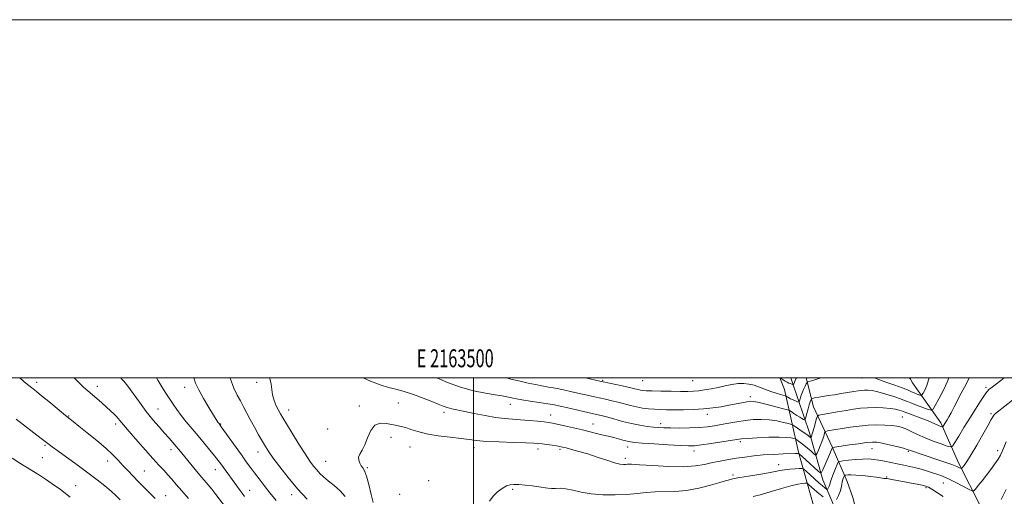
# Model space of a CAD drawing. Extents: x 2162300 to 2165200, y 299800 to 302700.
# Drawn here: x 2163247 to 2163796, y 302434 to 302700 of the extents above; entities that cross this region are included whole.
import ezdxf
from ezdxf.enums import TextEntityAlignment as Align

# ---------------------------------------------------------------- set-up
doc = ezdxf.new("R2010")
doc.units = 0
doc.header["$MEASUREMENT"] = 0
for name, color, linetype, lineweight in [('BREAKLINE DTM HARD', 7, 'Continuous', 0), ('CONTOUR INDEX', 41, 'Continuous', 13), ('CONTOUR INTERMEDIATE', 44, 'Continuous', 0), ('GRID LINE', 7, 'Continuous', 0), ('GRID TEXT', 7, 'Continuous', 0), ('SPOT ELEVATION DTM', 2, 'Continuous', 13)]:
    doc.layers.add(name, color=color, linetype=linetype, lineweight=lineweight)
doc.styles.add('Style-WORKING', font='WORKING.shx')

msp = doc.modelspace()

# ---------------------------------------------------------------- linework, layer by layer
at = {"layer": 'BREAKLINE DTM HARD'}
for points in [[(2163712.46, 302367.91, 1200.18), (2163701.71, 302396.26, 1196.29), (2163689.58, 302428.85, 1191.03), (2163681.32, 302458.6, 1183.82), (2163673.45, 302493.64, 1175.09), (2163670.815, 302500, 1174.025)], [(2163713.92, 302387.58, 1196.83), (2163705.32, 302418.74, 1190.54), (2163694.9, 302443.2, 1184.68), (2163687.32, 302469.4, 1179.45), (2163677.98, 302497.38, 1173.76), (2163677.046, 302500, 1173.158)], [(2163708.41, 302442.14, 1188.91), (2163700.07, 302461.64, 1183.89), (2163689.64, 302483.98, 1178.94), (2163685.52, 302500, 1175.512)], [(2163791.47, 302396.65, 1190.01), (2163782.87, 302428.52, 1187.25), (2163770.67, 302452.28, 1183.54), (2163760.59, 302474.97, 1179.58), (2163744.86, 302497.35, 1174.28), (2163743.432, 302500, 1173.931)], [(2163725.96, 302378.41, 1198.87), (2163716.33, 302414.17, 1194.17), (2163711.52, 302433.29, 1190), (2163708.41, 302442.14, 1188.91)]]:
    msp.add_polyline3d(points, dxfattribs=at)
at = {"layer": 'CONTOUR INDEX', "flags": 128}
for points, elevation in [([(2163246.9009, 302500), (2163249.128, 302498.091), (2163251.271, 302496.326), (2163254.371, 302493.901), (2163256.301, 302492.37), (2163259.126, 302490.073), (2163263.091, 302486.798), (2163271.405, 302479.907), (2163274.217, 302477.611), (2163276.682, 302475.645), (2163279.883, 302473.117), (2163284.545, 302469.414), (2163289.942, 302465.0319), (2163294.986, 302460.743), (2163298.862, 302457.139), (2163301.841, 302454.074), (2163304.468, 302451.22), (2163307.194, 302448.304), (2163310.101, 302445.267), (2163313.1789, 302442.104), (2163322.499, 302432.646)], 1170), ([(2163364.21, 302500), (2163364.253, 302499.839), (2163366.258, 302494.406), (2163368.17, 302490.43), (2163369.984, 302487.1629), (2163371.724, 302483.956), (2163375.512, 302476.767), (2163377.79, 302472.57), (2163380.131, 302468.353), (2163382.2409, 302464.629), (2163383.977, 302461.679), (2163385.795, 302458.855), (2163388.303, 302455.279), (2163391.951, 302450.328), (2163396.554, 302444.41), (2163401.772, 302438.186), (2163407.205, 302432.287)], 1180), ([(2163776.54, 302500), (2163776.297, 302499.513), (2163773.807, 302494.858), (2163772.022, 302491.487), (2163768.055, 302483.811), (2163766.347, 302480.543), (2163765.087, 302478.241), (2163764.1859, 302476.702), (2163761.953, 302473.052), (2163761.729, 302472.714), (2163761.536, 302472.629), (2163761.206, 302472.7229), (2163760.607, 302472.938), (2163759.734, 302473.278), (2163758.617, 302473.762), (2163757.233, 302474.413), (2163755.348, 302475.274), (2163752.676, 302476.395), (2163749.127, 302477.767), (2163742.324, 302480.292), (2163740.559, 302480.961), (2163739.631, 302481.326), (2163738.813, 302481.631), (2163737.479, 302482.061), (2163735.396, 302482.561), (2163732.43, 302483.017), (2163728.554, 302483.33), (2163724.182, 302483.461), (2163719.836, 302483.389), (2163715.875, 302483.1), (2163712.0159, 302482.608), (2163707.813, 302481.935), (2163703.044, 302481.128), (2163694.727, 302479.692), (2163692.701, 302479.277), (2163691.832, 302478.683), (2163691.378, 302477.403), (2163689.981, 302472.401), (2163689.265, 302469.933), (2163688.752, 302468.294), (2163688.43, 302467.387), (2163688.248, 302466.944), (2163688.146, 302466.742), (2163688.045, 302466.725), (2163687.858, 302466.877), (2163687.479, 302467.207), (2163686.72, 302467.806), (2163685.375, 302468.79), (2163683.37, 302470.19), (2163679.3241, 302472.951), (2163678.226, 302473.663), (2163677.296, 302474.0669), (2163675.737, 302474.51), (2163672.96, 302475.232), (2163669.207, 302476.054), (2163664.928, 302476.69), (2163660.5, 302476.915), (2163656.005, 302476.748), (2163651.449, 302476.268), (2163646.868, 302475.563), (2163642.404, 302474.751), (2163638.23, 302473.955), (2163634.396, 302473.282), (2163630.482, 302472.757), (2163625.946, 302472.387), (2163620.494, 302472.171), (2163614.803, 302472.082), (2163609.7989, 302472.087), (2163606.117, 302472.161), (2163603.2509, 302472.317), (2163600.407, 302472.577), (2163596.943, 302472.976), (2163592.815, 302473.591), (2163588.1311, 302474.51), (2163583.082, 302475.758), (2163578.203, 302477.112), (2163574.112, 302478.284), (2163571.161, 302479.082), (2163568.639, 302479.69), (2163561.29, 302481.366), (2163551.904, 302483.536), (2163548.362, 302484.34), (2163545.199, 302484.99), (2163541.507, 302485.632), (2163536.709, 302486.371), (2163531.5361, 302487.138), (2163527.046, 302487.818), (2163524.007, 302488.332), (2163522.029, 302488.729), (2163520.428, 302489.089), (2163518.559, 302489.491), (2163515.923, 302489.99), (2163512.059, 302490.64), (2163506.664, 302491.522), (2163500.084, 302492.8329), (2163492.822, 302494.799), (2163485.417, 302497.5069), (2163479.639, 302500)], 1180)]:
    msp.add_lwpolyline(points, dxfattribs=dict(at, elevation=elevation))
at = {"layer": 'CONTOUR INTERMEDIATE', "flags": 128}
for points, elevation in [([(2163277.291, 302500), (2163279.707, 302497.617), (2163282.537, 302494.95), (2163284.871, 302492.878), (2163289.878, 302488.568), (2163292.716, 302486.091), (2163295.383, 302483.733), (2163297.614, 302481.719), (2163299.397, 302480.04), (2163300.783, 302478.632), (2163301.842, 302477.42), (2163303.635, 302475.161), (2163304.7569, 302473.83), (2163309.068, 302468.885), (2163312.817, 302464.561), (2163317.123, 302459.618), (2163321.228, 302454.982), (2163324.55, 302451.353), (2163327.213, 302448.514), (2163329.514, 302446.021), (2163331.756, 302443.462), (2163334.249, 302440.546), (2163337.304, 302437.015), (2163341.048, 302432.794)], 1172), ([(2163303.345, 302500), (2163303.733, 302499.602), (2163305.1531, 302497.982), (2163307.166, 302495.375), (2163313.639, 302486.415), (2163317.457, 302481.328), (2163321.1831, 302476.715), (2163324.635, 302472.695), (2163327.669, 302469.262), (2163330.189, 302466.39), (2163332.265, 302463.981), (2163334.016, 302461.918), (2163335.585, 302460.045), (2163337.234, 302458.051), (2163344.662, 302448.99), (2163347.416, 302445.69), (2163351.939, 302440.413), (2163354.048, 302437.858), (2163356.325, 302434.935), (2163361.782, 302427.741)], 1174), ([(2163323.209, 302500), (2163323.878, 302498.8321), (2163326.207, 302494.994), (2163328.421, 302491.566), (2163332.505, 302485.412), (2163334.584, 302482.38), (2163336.969, 302479.141), (2163339.814, 302475.566), (2163343.016, 302471.7111), (2163346.408, 302467.68), (2163349.805, 302463.611), (2163352.955, 302459.788), (2163355.587, 302456.526), (2163357.534, 302454.025), (2163359.034, 302452.011), (2163369.323, 302437.97), (2163370.95, 302435.785), (2163372.358, 302433.94)], 1176), ([(2163343.952, 302500), (2163345.032, 302497.155), (2163346.784, 302493.335), (2163349.411, 302488.546), (2163352.398, 302483.516), (2163354.994, 302479.294), (2163357.476, 302475.3251), (2163357.871, 302474.725), (2163358.282, 302474.163), (2163358.629, 302473.73), (2163359.302, 302472.804), (2163370.505, 302457.079), (2163373.251, 302453.269), (2163375.572, 302450.099), (2163377.8479, 302447.036), (2163380.397, 302443.649), (2163383.271, 302439.908), (2163386.456, 302435.88), (2163389.903, 302431.673)], 1178), ([(2163386.312, 302500), (2163386.44, 302499.693), (2163387.172, 302496.525), (2163387.46, 302493.511), (2163387.855, 302490.511), (2163388.76, 302487.455), (2163389.994, 302484.549), (2163391.227, 302482.068), (2163392.278, 302480.083), (2163393.56, 302477.846), (2163395.6341, 302474.403), (2163398.836, 302469.183), (2163402.594, 302463.133), (2163406.111, 302457.584), (2163408.787, 302453.55), (2163410.8, 302450.773), (2163412.524, 302448.682), (2163414.308, 302446.77), (2163416.395, 302444.796), (2163419.002, 302442.5849), (2163422.2089, 302440), (2163425.557, 302437.0489), (2163428.449, 302433.776)], 1182), ([(2163795.987, 302500), (2163794.139, 302498.617), (2163788.503, 302494.401), (2163787.608, 302493.673), (2163786.56, 302492.535), (2163785.025, 302490.466), (2163782.766, 302487.101), (2163779.931, 302482.686), (2163776.765, 302477.621), (2163773.538, 302472.358), (2163770.628, 302467.555), (2163768.441, 302463.919), (2163767.154, 302461.972), (2163766.039, 302461.48), (2163764.139, 302462.021), (2163760.784, 302463.211), (2163756.445, 302464.814), (2163751.881, 302466.632), (2163747.7249, 302468.471), (2163744.125, 302470.162), (2163741.106, 302471.544), (2163738.598, 302472.499), (2163736.163, 302473.105), (2163733.267, 302473.484), (2163729.511, 302473.726), (2163725.034, 302473.791), (2163720.108, 302473.604), (2163715.019, 302473.129), (2163710.096, 302472.4741), (2163705.681, 302471.788), (2163702.063, 302471.194), (2163697.474, 302470.411), (2163696.49, 302470.209), (2163696.068, 302469.921), (2163695.847, 302469.299), (2163695.521, 302468.15), (2163695.008, 302466.501), (2163694.279, 302464.428), (2163693.348, 302462.069), (2163692.39, 302459.79), (2163691.62, 302458.012), (2163691.15, 302457.076), (2163690.683, 302456.997), (2163689.816, 302457.704), (2163688.28, 302459.08), (2163686.324, 302460.799), (2163684.328, 302462.487), (2163682.616, 302463.835), (2163681.282, 302464.808), (2163680.369, 302465.437), (2163679.846, 302465.777), (2163679.403, 302465.969), (2163678.66, 302466.18), (2163677.226, 302466.518), (2163674.663, 302466.865), (2163670.5221, 302467.046), (2163664.678, 302466.942), (2163658.309, 302466.648), (2163652.919, 302466.314), (2163649.491, 302466.039), (2163646.936, 302465.7119), (2163638.513, 302464.338), (2163632.516, 302463.3909), (2163627.127, 302462.597), (2163623.305, 302462.1621), (2163619.923, 302462.0791), (2163615.333, 302462.285), (2163608.489, 302462.705), (2163600.749, 302463.215), (2163594.073, 302463.677), (2163589.887, 302464.003), (2163587.489, 302464.292), (2163585.642, 302464.697), (2163583.377, 302465.315), (2163580.8, 302466.048), (2163578.281, 302466.746), (2163576.073, 302467.3021), (2163571.588, 302468.34), (2163568.676, 302469.0421), (2163560.785, 302470.974), (2163555.807, 302472.17), (2163550.846, 302473.341), (2163546.733, 302474.287), (2163543.984, 302474.871), (2163541.866, 302475.218), (2163539.327, 302475.514), (2163535.602, 302475.899), (2163531.046, 302476.326), (2163526.2971, 302476.7), (2163521.807, 302476.977), (2163517.282, 302477.321), (2163512.242, 302477.951), (2163506.422, 302478.996), (2163500.426, 302480.241), (2163495.072, 302481.38), (2163487.891, 302482.814), (2163485.4029, 302483.435), (2163483.054, 302484.249), (2163480.336, 302485.364), (2163476.724, 302486.869), (2163471.916, 302488.776), (2163466.493, 302490.78), (2163461.256, 302492.502), (2163456.757, 302493.708), (2163452.556, 302494.76), (2163447.963, 302496.168), (2163442.568, 302498.258), (2163438.518, 302500)], 1182), ([(2163765.0801, 302500), (2163764.205, 302497.614), (2163762.093, 302493.144), (2163759.635, 302488.448), (2163757.553, 302484.638), (2163756.302, 302482.561), (2163755.26, 302482.0069), (2163753.532, 302482.5), (2163750.544, 302483.586), (2163747.003, 302484.888), (2163743.934, 302486.0519), (2163742.007, 302486.839), (2163740.467, 302487.481), (2163738.206, 302488.326), (2163734.468, 302489.6), (2163729.922, 302491.039), (2163725.591, 302492.256), (2163722.271, 302492.957), (2163719.851, 302493.222), (2163717.993, 302493.223), (2163716.346, 302493.099), (2163714.5191, 302492.855), (2163712.111, 302492.46), (2163705.105, 302491.275), (2163701.299, 302490.662), (2163697.853, 302490.147), (2163694.915, 302489.72), (2163692.566, 302489.3501), (2163690.859, 302489.016), (2163689.713, 302488.734), (2163689.018, 302488.529), (2163688.655, 302488.407), (2163688.48, 302488.282), (2163688.346, 302488.046), (2163688.123, 302487.573), (2163687.768, 302486.662), (2163687.258, 302485.092), (2163686.6, 302482.788), (2163685.919, 302480.263), (2163685.371, 302478.177), (2163685.054, 302477.024), (2163684.846, 302476.637), (2163684.568, 302476.6849), (2163684.058, 302476.909), (2163683.22, 302477.3329), (2163681.974, 302478.056), (2163680.3199, 302479.109), (2163678.585, 302480.26), (2163677.179, 302481.21), (2163676.28, 302481.77), (2163675.149, 302482.193), (2163672.814, 302482.84), (2163668.694, 302483.947), (2163663.75, 302485.244), (2163659.334, 302486.3329), (2163656.4141, 302486.906), (2163654.434, 302486.998), (2163652.456, 302486.731), (2163649.736, 302486.22), (2163642.377, 302484.774), (2163638.126, 302483.984), (2163633.49, 302483.268), (2163628.356, 302482.72), (2163622.724, 302482.407), (2163617.048, 302482.278), (2163611.901, 302482.252), (2163607.689, 302482.268), (2163604.171, 302482.341), (2163600.942, 302482.5049), (2163597.672, 302482.793), (2163594.322, 302483.2329), (2163590.929, 302483.852), (2163587.52, 302484.6571), (2163580.602, 302486.4829), (2163577.07, 302487.323), (2163573.548, 302488.097), (2163570.1121, 302488.8361), (2163566.778, 302489.574), (2163554.923, 302492.276), (2163550.186, 302493.317), (2163545.686, 302494.242), (2163541.759, 302494.963), (2163538.174, 302495.59), (2163534.5531, 302496.283), (2163530.566, 302497.166), (2163526.053, 302498.23), (2163520.898, 302499.43), (2163518.3249, 302500)], 1178), ([(2163694.243, 302500), (2163692.646, 302499.6271), (2163689.768, 302498.835), (2163687.694, 302498.209), (2163686.558, 302497.827), (2163686.013, 302497.435), (2163685.592, 302496.697), (2163684.937, 302495.377), (2163684.1159, 302493.637), (2163683.309, 302491.7379), (2163682.66, 302489.923), (2163682.19, 302488.369), (2163681.884, 302487.235), (2163681.692, 302486.637), (2163681.403, 302486.507), (2163680.772, 302486.734), (2163679.644, 302487.208), (2163678.243, 302487.816), (2163676.884, 302488.446), (2163675.826, 302489.001), (2163675.084, 302489.444), (2163674.616, 302489.753), (2163674.324, 302489.9309), (2163673.889, 302490.085), (2163671.205, 302490.824), (2163668.794, 302491.541), (2163665.919, 302492.495), (2163662.786, 302493.654), (2163659.577, 302494.8539), (2163656.471, 302495.901), (2163653.572, 302496.625), (2163650.7, 302496.964), (2163647.601, 302496.886), (2163644.095, 302496.39), (2163640.293, 302495.623), (2163636.379, 302494.767), (2163632.531, 302493.982), (2163628.894, 302493.336), (2163625.609, 302492.873), (2163622.676, 302492.621), (2163619.545, 302492.53), (2163615.527, 302492.536), (2163610.244, 302492.583), (2163604.559, 302492.658), (2163599.646, 302492.758), (2163596.374, 302492.884), (2163594.399, 302493.05), (2163593.071, 302493.274), (2163591.763, 302493.58), (2163589.94, 302494.027), (2163587.092, 302494.682), (2163582.9779, 302495.565), (2163572.309, 302497.773), (2163570.537, 302498.159), (2163562.414, 302500)], 1176), ([(2163680.105, 302500), (2163679.852, 302499.492), (2163678.578, 302496.829), (2163678.489, 302496.597), (2163678.374, 302496.231), (2163678.3149, 302496.228), (2163677.5359, 302496.541), (2163676.561, 302496.8939), (2163675.899, 302497.165), (2163675.012, 302497.603), (2163673.872, 302498.247), (2163670.977, 302500)], 1174), ([(2163754.081, 302500), (2163753.869, 302498.9), (2163752.847, 302495.829), (2163751.694, 302493.287), (2163750.729, 302491.4729), (2163750.151, 302490.5119), (2163749.669, 302490.256), (2163748.87, 302490.484), (2163747.483, 302490.9911), (2163745.807, 302491.63), (2163744.285, 302492.267), (2163743.139, 302492.832), (2163741.724, 302493.499), (2163739.174, 302494.502), (2163734.973, 302495.9811), (2163729.992, 302497.694), (2163725.451, 302499.301), (2163723.652, 302500)], 1176), ([(2163743.77, 302500), (2163743.709, 302499.58), (2163743.66, 302499.5281), (2163743.48, 302499.681), (2163743.337, 302499.771), (2163742.883, 302500)], 1174), ([(2163800.594, 302487.619), (2163792.109, 302480.906), (2163790.906, 302479.926), (2163790.197, 302479.219), (2163789.659, 302478.407), (2163788.793, 302476.8001), (2163787.055, 302473.625), (2163784.14, 302468.495), (2163780.699, 302462.555), (2163777.617, 302457.332), (2163775.57, 302453.984), (2163774.387, 302452.181), (2163773.681, 302451.2211), (2163772.409, 302449.613), (2163772.233, 302449.426), (2163772.0591, 302449.417), (2163771.055, 302449.926), (2163769.557, 302450.567), (2163766.724, 302451.634), (2163762.304, 302453.1779), (2163748.491, 302457.866), (2163745.91, 302458.764), (2163743.1471, 302459.77), (2163741.928, 302460.165), (2163739.779, 302460.764), (2163736.205, 302461.695), (2163731.93, 302462.753), (2163727.982, 302463.65), (2163725.052, 302464.15), (2163722.476, 302464.236), (2163719.254, 302463.943), (2163714.745, 302463.337), (2163709.753, 302462.6), (2163702.701, 302461.539), (2163700.367, 302461.214), (2163700.223, 302461.109), (2163700.102, 302460.856), (2163698.595, 302457.351), (2163694.82, 302448.684), (2163694.123, 302447.276), (2163693.466, 302447.117), (2163692.2889, 302448.068), (2163685.348, 302454.328), (2163681.647, 302457.734), (2163681.466, 302457.838), (2163681.269, 302457.842), (2163680.826, 302457.821), (2163679.61, 302457.778), (2163672.69, 302457.58), (2163667.246, 302457.367), (2163661.547, 302457.019), (2163656.28, 302456.506), (2163651.421, 302455.87), (2163646.774, 302455.169), (2163642.184, 302454.444), (2163637.66, 302453.659), (2163633.256, 302452.762), (2163628.876, 302451.757), (2163623.827, 302450.88), (2163617.268, 302450.422), (2163608.82, 302450.57), (2163599.9529, 302451.073), (2163592.602, 302451.576), (2163588.175, 302451.804), (2163585.984, 302451.81), (2163584.8169, 302451.728), (2163583.587, 302451.708), (2163581.702, 302451.964), (2163578.697, 302452.72), (2163574.306, 302454.105), (2163569.056, 302455.855), (2163563.6791, 302457.604), (2163558.814, 302459.053), (2163554.7459, 302460.158), (2163551.671, 302460.94), (2163549.635, 302461.438), (2163548.081, 302461.771), (2163546.302, 302462.077), (2163543.804, 302462.457), (2163540.9539, 302462.866), (2163538.335, 302463.2249), (2163536.215, 302463.476), (2163533.617, 302463.654), (2163529.254, 302463.817), (2163522.366, 302464.015), (2163514.32, 302464.275), (2163507.012, 302464.616), (2163501.769, 302465.055), (2163497.633, 302465.588), (2163493.077, 302466.21), (2163487.026, 302466.923), (2163480.223, 302467.772), (2163473.864, 302468.811), (2163468.878, 302470.045), (2163465.119, 302471.293), (2163462.1769, 302472.323), (2163459.651, 302472.986), (2163457.193, 302473.457), (2163454.469, 302473.991), (2163451.276, 302474.662), (2163447.95, 302474.822), (2163444.958, 302473.642), (2163442.643, 302470.621), (2163440.852, 302466.57), (2163439.307, 302462.63), (2163437.823, 302459.677), (2163436.595, 302457.538), (2163435.909, 302455.773), (2163435.956, 302454.042), (2163436.545, 302452.404), (2163437.385, 302451.015), (2163438.2549, 302449.86), (2163439.195, 302448.237), (2163440.313, 302445.273), (2163441.6549, 302440.498), (2163443.008, 302435.045), (2163444.095, 302430.451)], 1184), ([(2163244.885, 302476.994), (2163258.894, 302466.268), (2163263.235, 302462.87), (2163264.951, 302461.594), (2163268.083, 302459.318), (2163272.979, 302455.794), (2163278.904, 302451.512), (2163284.855, 302447.146), (2163290.013, 302443.244), (2163294.299, 302439.851), (2163297.82, 302436.8829), (2163300.684, 302434.27), (2163303.002, 302432.001)], 1168), ([(2163797.031, 302464.411), (2163794.96, 302458.8801), (2163794.019, 302456.89), (2163792.723, 302454.746), (2163790.8571, 302452.047), (2163788.567, 302448.938), (2163786.09, 302445.699), (2163783.6639, 302442.612), (2163781.54, 302439.957), (2163779.969, 302438.016), (2163779.029, 302437.016), (2163778.097, 302436.968), (2163776.372, 302437.832), (2163773.311, 302439.496), (2163769.383, 302441.563), (2163765.314, 302443.564), (2163761.681, 302445.134), (2163758.464, 302446.3301), (2163755.495, 302447.3099), (2163752.616, 302448.209), (2163749.707, 302449.052), (2163746.661, 302449.841), (2163743.399, 302450.578), (2163739.956, 302451.293), (2163736.396, 302452.0161), (2163729.313, 302453.479), (2163726.097, 302454.095), (2163723.214, 302454.545), (2163720.338, 302454.783), (2163717.044, 302454.77), (2163713.114, 302454.501), (2163709.168, 302454.102), (2163706.031, 302453.738), (2163704.276, 302453.466), (2163703.446, 302452.932), (2163702.832, 302451.681), (2163701.896, 302449.4489), (2163700.791, 302446.746), (2163699.844, 302444.2769), (2163699.29, 302442.571), (2163698.998, 302441.457), (2163698.743, 302440.587), (2163698.359, 302439.697), (2163697.917, 302438.852), (2163697.543, 302438.199), (2163697.314, 302437.856), (2163697.088, 302437.834), (2163696.672, 302438.111), (2163695.885, 302438.7), (2163694.602, 302439.729), (2163692.707, 302441.361), (2163690.208, 302443.627), (2163687.595, 302446.054), (2163685.48, 302448.04), (2163684.24, 302449.137), (2163683.316, 302449.514), (2163681.916, 302449.495), (2163679.4901, 302449.345), (2163676.452, 302449.108), (2163673.46, 302448.77), (2163670.916, 302448.314), (2163668.21, 302447.727), (2163664.479, 302446.993), (2163659.231, 302446.12), (2163653.458, 302445.225), (2163648.523, 302444.448), (2163645.4409, 302443.895), (2163643.8321, 302443.527), (2163642.118, 302443.023), (2163640.503, 302442.563), (2163637.343, 302441.641), (2163632.152, 302440.14), (2163625.628, 302438.4731), (2163618.763, 302437.186), (2163612.374, 302436.658), (2163601.239, 302436.543), (2163596.265, 302436.158), (2163591.208, 302435.563), (2163585.567, 302435.002), (2163579.044, 302434.689), (2163572.154, 302434.7439), (2163565.614, 302435.262), (2163560.002, 302436.249), (2163555.337, 302437.371), (2163551.499, 302438.207), (2163548.362, 302438.465), (2163545.767, 302438.366), (2163543.549, 302438.258), (2163541.503, 302438.412), (2163536.4269, 302439.267), (2163532.771, 302439.742), (2163528.804, 302440.159), (2163525.2209, 302440.476), (2163522.515, 302440.625), (2163520.383, 302440.443), (2163518.326, 302439.739), (2163515.968, 302438.376), (2163513.442, 302436.424), (2163511.005, 302434.005), (2163508.89, 302431.281)], 1186), ([(2163242.638, 302455.319), (2163246.958, 302452.534), (2163251.159, 302449.866), (2163257.916, 302445.674), (2163261.213, 302443.559), (2163265.0351, 302440.972), (2163269.61, 302437.697), (2163275.121, 302433.549)], 1166), ([(2163695.092, 302433.584), (2163692.564, 302435.581), (2163690.2839, 302437.513), (2163688.425, 302439.184), (2163687.11, 302440.41), (2163686.363, 302441.071), (2163685.806, 302441.298), (2163684.963, 302441.286), (2163683.395, 302441.16), (2163680.821, 302440.768), (2163676.996, 302439.888), (2163671.865, 302438.4061), (2163666.115, 302436.647), (2163660.62, 302435.047), (2163656.003, 302433.905)], 1188), ([(2163761.924, 302433.802), (2163755.66, 302437.968), (2163753.777, 302439.08), (2163752.223, 302439.696), (2163750.294, 302440.155), (2163747.482, 302440.724), (2163744.056, 302441.383), (2163740.483, 302442.046), (2163737.184, 302442.6331), (2163732.342, 302443.477), (2163730.477, 302443.835), (2163730.11, 302443.893), (2163729.302, 302443.937), (2163728.796, 302443.986), (2163726.923, 302444.291), (2163724.69, 302444.608), (2163721.192, 302445.049), (2163717.098, 302445.501), (2163713.3089, 302445.827), (2163710.533, 302445.927), (2163708.728, 302445.871), (2163707.666, 302445.767), (2163707.117, 302445.682), (2163706.858, 302445.515), (2163706.666, 302445.124), (2163706.372, 302444.397), (2163706.017, 302443.349), (2163705.697, 302442.027), (2163705.458, 302440.469), (2163705.147, 302438.672), (2163704.566, 302436.629), (2163703.601, 302434.39), (2163702.487, 302432.265)], 1188), ([(2163797.051, 302437.8119), (2163795.929, 302435.611), (2163794.368, 302432.242)], 1188)]:
    msp.add_lwpolyline(points, dxfattribs=dict(at, elevation=elevation))
at = {"layer": 'GRID LINE', "flags": 128}
for points in [[(2162300, 299800), (2165200, 299800), (2165200, 302700), (2162300, 302700), (2162300, 299800)], [(2162500, 300000), (2165000, 300000), (2165000, 302500), (2162500, 302500), (2162500, 300000)], [(2163500, 302500), (2163500, 300000)]]:
    msp.add_lwpolyline(points, dxfattribs=at)
at = {"layer": 'SPOT ELEVATION DTM'}
for p in [(2163256.3, 302497.5, 1170.42), (2163379.03, 302497.49, 1181.52), (2163572.08, 302498.75, 1175.8), (2163594.27, 302498.55, 1174.88), (2163622.32, 302498.45, 1174.84), (2163716.73, 302499.96, 1176.63), (2163290.17, 302495.38, 1172.57), (2163338.86, 302494.86, 1177.35), (2163785.86, 302494.72, 1181.71), (2163458.12, 302485.96, 1183.01), (2163520.46, 302485.22, 1180.74), (2163654.43, 302489.65, 1177.51), (2163323.95, 302482.66, 1174.88), (2163396.83, 302482.07, 1182.61), (2163436.29, 302484.29, 1183.61), (2163483.47, 302480.89, 1182.43), (2163543.03, 302479.35, 1181.32), (2163630.42, 302479.67, 1178.52), (2163788.62, 302480.17, 1183.74), (2163274.13, 302478.79, 1170.1), (2163300.42, 302474.32, 1171.59), (2163358.9, 302474.25, 1178.08), (2163566.61, 302474.25, 1181.24), (2163604.45, 302474.41, 1179.52), (2163739.12, 302478.25, 1181.01), (2163418.72, 302471.48, 1183.53), (2163453.9, 302466.85, 1184.53), (2163648.8, 302464.37, 1182.34), (2163261.01, 302462.49, 1167.82), (2163331.2, 302459.96, 1173.48), (2163379.75, 302458.62, 1179.38), (2163464.64, 302461.47, 1184.88), (2163500.23, 302461.09, 1184.53), (2163535.97, 302460.33, 1184.52), (2163548.19, 302460.09, 1184.28), (2163586.05, 302461.51, 1182.58), (2163622.98, 302459.18, 1182.55), (2163722.29, 302460.46, 1184.83), (2163742.56, 302459.11, 1184.17), (2163792.41, 302459.49, 1185.51), (2163259.47, 302455.51, 1167.07), (2163295.87, 302453.64, 1169.38), (2163417.47, 302453.51, 1182.92), (2163584.66, 302455.24, 1183.58), (2163670.12, 302451.62, 1185.33), (2163316.38, 302448.1, 1170.91), (2163356.06, 302448.89, 1175.31), (2163440.77, 302449.89, 1184.18), (2163474.97, 302442.73, 1185.04), (2163644.67, 302445.82, 1185.69), (2163730.39, 302444.8, 1187.83), (2163762.03, 302441.31, 1186.95), (2163278.02, 302439.84, 1166.8), (2163375.07, 302437.36, 1176.7), (2163521.77, 302437.77, 1186.22), (2163752.45, 302438.78, 1188.22), (2163328.23, 302434.24, 1170.72), (2163398.55, 302434.88, 1179.49), (2163458.81, 302435.04, 1184.4)]:
    msp.add_point(p, dxfattribs=at)

# ---------------------------------------------------------------- texts
at = {"layer": 'GRID TEXT', "style": 'Style-WORKING', "width": 0.67}
msp.add_text('E 2163500', height=10, dxfattribs=at).set_placement((2163489.8104, 302506), align=Align.CENTER)

doc.saveas('drawing.dxf')
